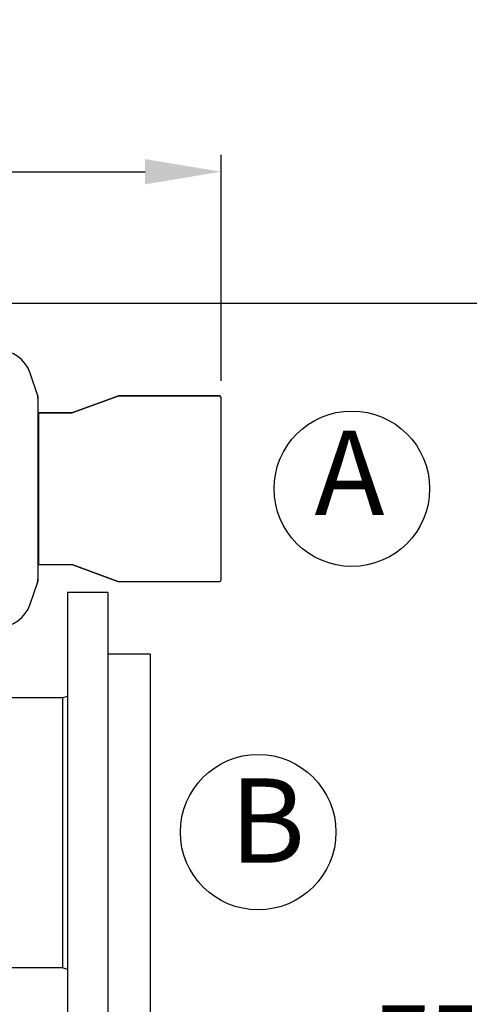
# Model space of a CAD drawing. Units: millimetres. Extents: x 17687 to 24419, y 2673 to 7538.
# Drawn here: x 21907 to 22173, y 4517 to 5100 of the extents above; entities that cross this region are included whole.
import ezdxf

# ---------------------------------------------------------------- set-up
doc = ezdxf.new("R2010")
doc.units = ezdxf.units.MM
doc.layers.add('COTAS', color=7, linetype='Continuous')
doc.styles.add('ARIAL', font='arial.ttf')
doc.dimstyles.new('Diseño_PlanosFabricacion', dxfattribs={"dimtxt": 40, "dimasz": 45, "dimexe": 10, "dimexo": 10, "dimgap": 10, "dimtad": 1, "dimtih": 1, "dimtoh": 1, "dimdec": 0, "dimzin": 1, "dimdsep": 46, "dimtxsty": 'ARIAL', "dimcen": 15, "dimadec": 0, "dimazin": 0, "dimtp": 0.05, "dimtm": 0.05, "dimtfac": 1, "dimtdec": 0, "dimtofl": 0, "dimtmove": 0, "dimatfit": 3, "dimfxl": 0, "dimtolj": 1, "dimarcsym": 0})

# ---------------------------------------------------------------- blocks, each defined once
blk = doc.blocks.new('*D4')
at = {"layer": 'COTAS', "color": 0, "lineweight": -2}
for p, q in [((21125.33, 4932.12), (22230.79, 4932.12)), ((22220.79, 4887.12), (22220.79, 4526.35)), ((22220.79, 4222.91), (22220.79, 4465.67)), ((21784.57, 4177.91), (22230.79, 4177.91))]:
    blk.add_line(p, q, dxfattribs=at)
at = {"layer": 'COTAS', "color": 0}
for points in [[(22213.29, 4887.12), (22228.29, 4887.12), (22220.79, 4932.12)], [(22213.29, 4222.91), (22228.29, 4222.91), (22220.79, 4177.91)]]:
    blk.add_solid(points, dxfattribs=at)
at = {"layer": 'Defpoints', "color": 0}
for p in [(21115.33, 4932.12), (21774.57, 4177.91), (22220.79, 4177.91)]:
    blk.add_point(p, dxfattribs=at)
at = {"layer": 'COTAS', "color": 0, "insert": (22220.79, 4496.01), "char_height": 40, "attachment_point": 5, "style": 'ARIAL'}
blk.add_mtext('\\A1;754 mm', dxfattribs=at)
blk = doc.blocks.new('*D3')
at = {"layer": 'COTAS', "color": 0, "lineweight": -2}
for p, q in [((18493.83, 4462.62), (18493.83, 5019.97)), ((22025.83, 4886.12), (22025.83, 5019.97)), ((18538.83, 5009.97), (21980.83, 5009.97))]:
    blk.add_line(p, q, dxfattribs=at)
at = {"layer": 'COTAS', "color": 0}
for points in [[(18538.83, 5017.47), (18538.83, 5002.47), (18493.83, 5009.97)], [(21980.83, 5017.47), (21980.83, 5002.47), (22025.83, 5009.97)]]:
    blk.add_solid(points, dxfattribs=at)
at = {"layer": 'Defpoints', "color": 0}
for p in [(22025.83, 5009.97), (22025.83, 4876.12), (18493.83, 4452.62)]:
    blk.add_point(p, dxfattribs=at)
at = {"layer": 'COTAS', "color": 0, "insert": (20401.33, 5040.41), "char_height": 40, "attachment_point": 5, "style": 'ARIAL'}
blk.add_mtext('\\A1;3532 mm', dxfattribs=at)
blk = doc.blocks.new('A$C73D92F24')
for p, q in [((3423.47, 699.32), (3418.94, 712.65)), ((3423.5, 699.11), (3423.5, 589.32)), ((3470.83, 699.15), (3444.17, 689.28)), ((3444.17, 689.28), (3470.83, 699.15)), ((3470.83, 699.15), (3471.18, 699.21)), ((3531, 699.21), (3471.18, 699.21)), ((3471.18, 699.21), (3531, 699.21)), ((3532, 590.21), (3532, 698.21)), ((3443.82, 689.21), (3423.83, 689.21)), ((3423.83, 689.21), (3443.82, 689.21)), ((3423.83, 689.21), (3423.83, 599.21)), ((3444.17, 689.28), (3443.82, 689.21)), ((3423.83, 687.23), (3423.5, 687.23)), ((3423.83, 601.19), (3423.5, 601.19)), ((3423.83, 599.21), (3443.82, 599.21)), ((3444.17, 599.15), (3443.82, 599.21)), ((3470.83, 589.28), (3444.17, 599.15)), ((3444.17, 599.15), (3470.83, 589.28)), ((3418.94, 575.78), (3423.47, 589.11)), ((3470.83, 589.28), (3471.18, 589.21)), ((3471.18, 589.21), (3531, 589.21)), ((3465, 582.71), (3441, 582.71)), ((3441, 582.71), (3441, 297.72)), ((3465, 582.71), (3465, 297.72)), ((3490, 546.21), (3465, 546.21)), ((3490, 546.21), (3490, 334.22)), ((3438, 520.21), (3343, 520.21)), ((3441, 521.05), (3438, 520.21)), ((3438, 520.21), (3438, 360.21)), ((3438, 360.21), (3343, 360.21)), ((3441, 359.38), (3438, 360.21))]:
    blk.add_line(p, q)
for centre, radius, start, end in [((3400, 706.21), 20, 18.76124, 161.23876), ((3422.85, 699.11), 0.654, 0.06295, 18.69829), ((3471.18, 698.21), 1, 90, 110.32314), ((3531, 698.21), 1, 0, 90), ((3422.85, 589.32), 0.654, 341.30218, 359.93658), ((3531, 590.21), 1, 270, 0), ((3471.18, 590.21), 1, 249.67686, 270), ((3400, 582.21), 20, 198.76124, 341.23876)]:
    blk.add_arc(centre, radius, start, end)
for centre, major_axis in [((3414.71, 697.76), (-8.68, -1.43)), ((3414.71, 590.67), (-8.68, 1.43))]:
    blk.add_ellipse(centre, major_axis=major_axis, ratio=0.95277, start_param=2.985475, end_param=3.297711)

msp = doc.modelspace()

# ---------------------------------------------------------------- linework, layer by layer
at = {"layer": 'COTAS'}
for centre in [(22103.28, 4822.12), (22047.78, 4618.62)]:
    msp.add_circle(centre, 46.05, dxfattribs=at)

# ---------------------------------------------------------------- block references
msp.add_blockref('A$C73D92F24', (18493.83, 4177.91))

# ---------------------------------------------------------------- texts
at = {"layer": 'COTAS', "color": 7, "char_height": 50, "width": 53.372, "attachment_point": 4, "style": 'ARIAL'}
for s, insert in [('A', (22081.12, 4825.09)), ('B', (22030.84, 4618.99))]:
    msp.add_mtext(s, dxfattribs=dict(at, insert=insert))

# ---------------------------------------------------------------- dimensions: what is measured, and where the dimension line sits
at = {"layer": 'COTAS'}
dim = msp.add_linear_dim(base=(22025.83, 5009.97), p1=(18493.83, 4452.62), p2=(22025.83, 4876.12), dimstyle='Diseño_PlanosFabricacion', override={"dimpost": ' mm'}, dxfattribs=at)
dim.commit()
dim.dimension.update_dxf_attribs({"geometry": '*D3', "text_midpoint": (20401.33, 5009.97), "dimtype": 160})
dim = msp.add_linear_dim(base=(22220.79, 4177.91), p1=(21115.33, 4932.12), p2=(21774.57, 4177.91), angle=90, dimstyle='Diseño_PlanosFabricacion', override={"dimpost": ' mm'}, dxfattribs=at)
dim.commit()
dim.dimension.update_dxf_attribs({"geometry": '*D4', "text_midpoint": (22220.79, 4496.01), "dimtype": 160})

doc.saveas('drawing.dxf')
